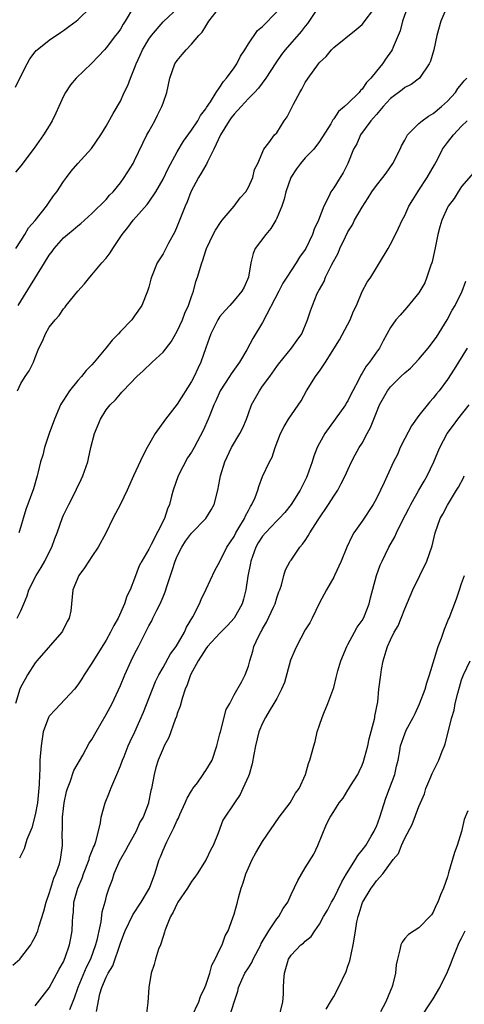
# Model space of a CAD drawing. Units: inches. Extents: x 2520000 to 2523000, y 1539000 to 1542000.
# Drawn here: x 2521139 to 2521201, y 1539685 to 1539823 of the extents above; entities that cross this region are included whole.
import ezdxf

# ---------------------------------------------------------------- set-up
doc = ezdxf.new("R2010")
doc.units = ezdxf.units.IN
doc.header["$MEASUREMENT"] = 0
doc.layers.add('LD25201539_2ft', color=74, linetype='Continuous')

msp = doc.modelspace()

# ---------------------------------------------------------------- linework, layer by layer
at = {"layer": 'LD25201539_2ft'}
for points, elevation in [([(2521154.82, 1539825), (2521153.68, 1539823), (2521153.41, 1539822.59), (2521153, 1539821.9), (2521152.62, 1539821.38), (2521152.32, 1539821), (2521151, 1539819.25), (2521150.76, 1539819), (2521149.93, 1539818.07), (2521148.93, 1539817.07), (2521146.78, 1539815), (2521145.96, 1539814.04), (2521145.29, 1539813), (2521145, 1539812.46), (2521144.32, 1539811), (2521143.93, 1539810.07), (2521143.42, 1539809), (2521143, 1539808.27), (2521142.19, 1539807), (2521140.85, 1539805.15), (2521139, 1539802.67), (2521138.24, 1539801.76)], 7858), ([(2521193.4, 1539825), (2521192.67, 1539823), (2521192.34, 1539821.66), (2521192.08, 1539821), (2521191.38, 1539819.38), (2521191.24, 1539819), (2521191.15, 1539818.85), (2521190.31, 1539817.69), (2521189.85, 1539817), (2521189, 1539815.98), (2521188.21, 1539815), (2521187.63, 1539814.37), (2521187, 1539813.46), (2521186.75, 1539813.25), (2521186.57, 1539813), (2521185, 1539811.45), (2521184.52, 1539811), (2521183.7, 1539810.3), (2521183, 1539809.25), (2521182.88, 1539809.12), (2521182.58, 1539808.58), (2521181, 1539806.07), (2521180.19, 1539805), (2521179, 1539803.78), (2521178.32, 1539803), (2521177.76, 1539802.24), (2521176.97, 1539801.03), (2521176.28, 1539799), (2521176.05, 1539797.95), (2521175.69, 1539797), (2521175, 1539795.28), (2521174.86, 1539795), (2521174.18, 1539793.82), (2521173.47, 1539793), (2521171.97, 1539791), (2521171.69, 1539790.31), (2521171.33, 1539789), (2521171.03, 1539787), (2521170.41, 1539785.59), (2521170.1, 1539785), (2521169, 1539783.68), (2521168.4, 1539783), (2521167.72, 1539782.28), (2521167, 1539781.43), (2521166.72, 1539781), (2521165.72, 1539779), (2521165, 1539777.03), (2521164.32, 1539775), (2521163.89, 1539774.11), (2521163.38, 1539773), (2521163, 1539772.3), (2521161, 1539769.1), (2521159.36, 1539767), (2521157.91, 1539765), (2521156.76, 1539763), (2521156.15, 1539761.85), (2521154.83, 1539759), (2521153.93, 1539757), (2521153, 1539755.04), (2521151.95, 1539753), (2521150.96, 1539750.96), (2521149.88, 1539749), (2521149, 1539747.65), (2521148.54, 1539747), (2521147.95, 1539746.05), (2521147.14, 1539745), (2521146.31, 1539743), (2521146.13, 1539741), (2521146.01, 1539740.01), (2521145.79, 1539739), (2521145.5, 1539738.5), (2521144.84, 1539737.16), (2521144.75, 1539737), (2521141.24, 1539733), (2521141, 1539732.68), (2521139.92, 1539731), (2521139.61, 1539730.39), (2521139, 1539729.32), (2521138.84, 1539729), (2521138.26, 1539727)], 7870), ([(2521138.26, 1539813.74), (2521138.85, 1539815), (2521139.87, 1539817), (2521140.27, 1539817.73), (2521141, 1539818.71), (2521141.13, 1539818.87), (2521141.28, 1539819), (2521143, 1539820.36), (2521144.57, 1539821.43), (2521145, 1539821.7), (2521145.73, 1539822.27), (2521146.76, 1539823), (2521147, 1539823.19), (2521148.84, 1539825)], 7856), ([(2521138.27, 1539791), (2521139, 1539792.12), (2521139.55, 1539793), (2521140.06, 1539793.94), (2521141, 1539794.98), (2521142.59, 1539797), (2521143, 1539797.56), (2521143.59, 1539798.41), (2521144.07, 1539799), (2521145, 1539800.44), (2521145.4, 1539801), (2521146.09, 1539801.91), (2521147, 1539803), (2521148.92, 1539805.08), (2521150.26, 1539807), (2521151, 1539808.23), (2521151.98, 1539810.02), (2521153, 1539811.78), (2521153.55, 1539813), (2521154.04, 1539813.96), (2521154.41, 1539815), (2521155, 1539816.39), (2521155.23, 1539817), (2521155.79, 1539818.21), (2521156.13, 1539819), (2521157, 1539820.5), (2521157.36, 1539821), (2521159, 1539822.93), (2521161.2, 1539825)], 7860), ([(2521138.48, 1539739), (2521139, 1539740.02), (2521139.4, 1539741), (2521139.88, 1539742.12), (2521140.11, 1539743), (2521141.17, 1539745), (2521141.87, 1539746.13), (2521142.38, 1539747), (2521143, 1539748.29), (2521143.37, 1539749), (2521143.79, 1539750.21), (2521144.09, 1539751), (2521144.85, 1539753.15), (2521145, 1539753.48), (2521145.75, 1539755), (2521146.78, 1539757), (2521146.84, 1539757.16), (2521147.48, 1539758.52), (2521147.73, 1539759), (2521148.4, 1539761), (2521148.53, 1539761.47), (2521148.86, 1539763), (2521149.37, 1539765), (2521150.18, 1539767), (2521151, 1539768.33), (2521151.55, 1539769), (2521152.29, 1539769.71), (2521153, 1539770.58), (2521153.21, 1539770.79), (2521153.38, 1539771), (2521155.29, 1539773), (2521156.2, 1539773.8), (2521157.46, 1539775), (2521159, 1539776.41), (2521160.12, 1539777.88), (2521161, 1539779.39), (2521161.72, 1539781), (2521162.07, 1539781.93), (2521162.56, 1539783), (2521163, 1539784.27), (2521163.27, 1539785), (2521163.63, 1539786.37), (2521163.86, 1539787), (2521164.46, 1539789), (2521164.61, 1539789.39), (2521165, 1539790.74), (2521165.09, 1539791), (2521166.05, 1539793), (2521166.39, 1539793.61), (2521167.17, 1539794.83), (2521167.33, 1539795), (2521168.99, 1539797), (2521169.85, 1539798.15), (2521170.63, 1539799), (2521171, 1539799.64), (2521171.63, 1539801), (2521171.86, 1539802.14), (2521172.34, 1539803), (2521173.18, 1539805), (2521173.87, 1539805.87), (2521174.68, 1539807), (2521175, 1539807.32), (2521176.03, 1539809), (2521176.45, 1539809.55), (2521177.35, 1539811.35), (2521178.24, 1539813), (2521178.53, 1539813.47), (2521179, 1539814.37), (2521179.42, 1539815), (2521180.85, 1539817), (2521181, 1539817.18), (2521181.96, 1539818.04), (2521182.7, 1539819), (2521183, 1539819.3), (2521186.17, 1539821.83), (2521187, 1539822.56), (2521188.94, 1539825.06)], 7868), ([(2521138.63, 1539783), (2521139, 1539783.62), (2521142.31, 1539789), (2521143, 1539790.1), (2521143.4, 1539790.6), (2521143.69, 1539791), (2521145, 1539792.52), (2521145.55, 1539793), (2521146.36, 1539793.64), (2521147, 1539794.22), (2521147.44, 1539794.56), (2521149, 1539795.94), (2521151, 1539797.94), (2521151.48, 1539798.52), (2521151.96, 1539799), (2521153, 1539800.26), (2521153.55, 1539801), (2521154.78, 1539803), (2521155, 1539803.41), (2521156.16, 1539805.84), (2521156.73, 1539807), (2521157, 1539807.51), (2521157.83, 1539809), (2521158.2, 1539809.8), (2521158.85, 1539811), (2521159, 1539811.48), (2521159.52, 1539813), (2521159.95, 1539815), (2521160.67, 1539817), (2521161, 1539817.5), (2521161.69, 1539818.31), (2521162.24, 1539819), (2521163, 1539819.77), (2521164.01, 1539821), (2521164.51, 1539821.49), (2521165, 1539822.31), (2521165.44, 1539823), (2521166.97, 1539825)], 7862), ([(2521198.91, 1539825), (2521198.06, 1539823), (2521197.52, 1539821), (2521197.08, 1539819), (2521196.63, 1539817.37), (2521196.45, 1539817), (2521195.07, 1539815), (2521193.89, 1539814.11), (2521193, 1539813.66), (2521192.64, 1539813.36), (2521191, 1539812.14), (2521189.96, 1539811), (2521189, 1539809.89), (2521188.61, 1539809.39), (2521188.23, 1539809), (2521186.76, 1539807), (2521186.24, 1539805.76), (2521185.8, 1539805), (2521185.01, 1539803), (2521184.33, 1539801.67), (2521183.9, 1539801), (2521183, 1539799.54), (2521182.62, 1539799), (2521182.33, 1539798.33), (2521181.6, 1539797), (2521180.85, 1539795), (2521180.25, 1539793.75), (2521180, 1539793), (2521179.06, 1539791), (2521179, 1539790.9), (2521178.19, 1539789.81), (2521177.73, 1539789), (2521177, 1539787.94), (2521176.42, 1539787), (2521175.85, 1539786.15), (2521175.3, 1539785), (2521173, 1539780.61), (2521171.65, 1539778.35), (2521170.78, 1539776.78), (2521169.73, 1539775), (2521168.6, 1539773.4), (2521168.36, 1539773), (2521167.04, 1539771), (2521166.44, 1539769.56), (2521166.15, 1539769), (2521165.57, 1539767.57), (2521165.36, 1539767), (2521164.62, 1539765.38), (2521163.38, 1539763), (2521163, 1539762.35), (2521162.45, 1539761.54), (2521161.12, 1539759), (2521160.41, 1539757), (2521160.18, 1539756.18), (2521159.89, 1539755), (2521159.62, 1539754.38), (2521159.22, 1539753), (2521157.34, 1539749.34), (2521157.14, 1539749), (2521157, 1539748.68), (2521156, 1539747), (2521155.66, 1539746.34), (2521155, 1539744.56), (2521154.39, 1539743), (2521153.9, 1539742.1), (2521153.59, 1539741), (2521152.67, 1539739), (2521152.06, 1539737.94), (2521151.61, 1539737), (2521151, 1539735.88), (2521149, 1539732.64), (2521147.91, 1539731), (2521147.56, 1539730.44), (2521147, 1539729.61), (2521146.53, 1539729), (2521143.86, 1539726.14), (2521143, 1539725.19), (2521142.89, 1539725), (2521142.14, 1539723), (2521141.84, 1539721), (2521141.69, 1539719), (2521141.66, 1539717.66), (2521141.6, 1539717), (2521141.56, 1539715.56), (2521141.32, 1539713), (2521141, 1539711.29), (2521140.52, 1539709.48), (2521139.85, 1539707.85), (2521139.47, 1539706.53), (2521139, 1539705.57), (2521138.79, 1539705.21)], 7872), ([(2521138.54, 1539771), (2521139, 1539772), (2521139.6, 1539773), (2521140.19, 1539773.81), (2521140.77, 1539775), (2521141, 1539775.66), (2521141.54, 1539777), (2521142.03, 1539777.97), (2521142.46, 1539779), (2521143, 1539779.93), (2521143.83, 1539781), (2521144.41, 1539781.6), (2521145, 1539782.54), (2521145.22, 1539782.78), (2521145.38, 1539783), (2521147.02, 1539785), (2521147.96, 1539786.04), (2521148.7, 1539787), (2521149, 1539787.3), (2521150.41, 1539789), (2521151, 1539789.65), (2521151.58, 1539790.42), (2521151.93, 1539791), (2521153.26, 1539793), (2521154.03, 1539793.97), (2521154.78, 1539795), (2521156.77, 1539797.23), (2521157, 1539797.54), (2521157.98, 1539799), (2521159, 1539800.79), (2521159.72, 1539802.28), (2521161, 1539804.64), (2521161.88, 1539806.12), (2521163, 1539807.67), (2521163.87, 1539809), (2521164.28, 1539809.72), (2521165, 1539810.66), (2521165.12, 1539810.88), (2521165.68, 1539811.68), (2521166.48, 1539813), (2521167, 1539813.72), (2521167.49, 1539814.51), (2521167.93, 1539815), (2521169, 1539816.46), (2521169.37, 1539817), (2521169.9, 1539818.1), (2521170.51, 1539819), (2521171, 1539819.82), (2521172.28, 1539821.72), (2521173, 1539822.27), (2521175, 1539824.32)], 7864), ([(2521180.53, 1539824.53), (2521179.31, 1539822.69), (2521179, 1539822.33), (2521178.44, 1539821.56), (2521176.17, 1539819), (2521175.67, 1539818.33), (2521174.85, 1539817.15), (2521173.46, 1539815), (2521172.41, 1539813.59), (2521171.86, 1539813), (2521171, 1539812.15), (2521169.98, 1539811), (2521169, 1539809.95), (2521168.59, 1539809.41), (2521168.3, 1539809), (2521167.07, 1539807), (2521166.14, 1539805), (2521165.23, 1539803.23), (2521165.1, 1539802.9), (2521165, 1539802.77), (2521164.37, 1539801.63), (2521163.97, 1539801), (2521162.93, 1539799), (2521162.39, 1539797.61), (2521162.13, 1539797), (2521161, 1539794.16), (2521160.64, 1539793.36), (2521159.76, 1539791.76), (2521159, 1539790.28), (2521158.17, 1539789), (2521157.36, 1539787), (2521157.28, 1539786.72), (2521157, 1539785.59), (2521156.83, 1539785), (2521156.01, 1539783), (2521155, 1539781.52), (2521154.63, 1539781), (2521153, 1539779.33), (2521152.71, 1539779), (2521151.86, 1539778.14), (2521150.97, 1539777), (2521149.33, 1539775), (2521149, 1539774.64), (2521148.17, 1539773.83), (2521147.51, 1539773), (2521147, 1539772.42), (2521145.84, 1539771), (2521145, 1539769.67), (2521144.73, 1539769.27), (2521144.58, 1539769), (2521143.74, 1539767), (2521143, 1539765), (2521142.34, 1539763), (2521142.07, 1539761.93), (2521141.78, 1539761), (2521141.39, 1539759.39), (2521141.31, 1539759), (2521140.8, 1539757.2), (2521139.72, 1539754.28), (2521139.31, 1539753), (2521139, 1539751.89), (2521138.7, 1539751)], 7866), ([(2521137.85, 1539690.15), (2521138.84, 1539691), (2521139, 1539691.17), (2521140.39, 1539693), (2521140.61, 1539693.39), (2521141, 1539694.15), (2521141.37, 1539695), (2521141.52, 1539695.52), (2521142.25, 1539697.75), (2521142.57, 1539699), (2521143, 1539700.25), (2521143.21, 1539701), (2521143.63, 1539702.37), (2521143.93, 1539703), (2521144.43, 1539704.43), (2521144.59, 1539705), (2521144.86, 1539707), (2521144.81, 1539708.81), (2521144.85, 1539709.15), (2521144.87, 1539711), (2521145, 1539712.19), (2521145.1, 1539713), (2521145.43, 1539714.57), (2521145.56, 1539715), (2521145.93, 1539715.93), (2521146.47, 1539717.53), (2521147.72, 1539719.72), (2521148.62, 1539721.38), (2521149, 1539721.89), (2521149.57, 1539723), (2521151, 1539725.43), (2521151.82, 1539727), (2521153, 1539729.52), (2521153.61, 1539731), (2521154.52, 1539733), (2521155, 1539733.97), (2521155.54, 1539735), (2521157, 1539737.91), (2521157.4, 1539738.6), (2521157.58, 1539739), (2521158.11, 1539740.11), (2521158.58, 1539741), (2521159, 1539742.01), (2521159.31, 1539742.69), (2521159.57, 1539743.57), (2521160.3, 1539745.7), (2521160.69, 1539747), (2521161, 1539747.73), (2521161.63, 1539749), (2521162.18, 1539749.82), (2521163, 1539750.96), (2521165.01, 1539753), (2521165.78, 1539754.22), (2521166.2, 1539755), (2521166.69, 1539757), (2521167, 1539758.52), (2521167.08, 1539759), (2521167.7, 1539761), (2521168.65, 1539763), (2521169.82, 1539765), (2521170.2, 1539765.8), (2521170.72, 1539767), (2521171, 1539767.8), (2521171.46, 1539769), (2521171.98, 1539770.02), (2521172.56, 1539771), (2521173, 1539771.62), (2521174.01, 1539773), (2521175, 1539774.43), (2521175.24, 1539774.76), (2521177.09, 1539777), (2521177.86, 1539778.14), (2521178.5, 1539779), (2521179.33, 1539781), (2521179.73, 1539782.27), (2521180.01, 1539783), (2521180.7, 1539784.7), (2521180.85, 1539785), (2521180.91, 1539785.09), (2521181, 1539785.26), (2521181.64, 1539786.36), (2521181.87, 1539787), (2521182.75, 1539788.75), (2521183.62, 1539790.38), (2521183.88, 1539791), (2521184.64, 1539792.64), (2521185, 1539793.36), (2521185.63, 1539794.37), (2521185.94, 1539795), (2521187, 1539796.86), (2521187.86, 1539798.14), (2521188.38, 1539799), (2521189, 1539799.87), (2521189.93, 1539801), (2521190.36, 1539801.64), (2521191.33, 1539803), (2521192.34, 1539805), (2521192.54, 1539805.46), (2521193, 1539806.29), (2521193.24, 1539806.76), (2521193.4, 1539807), (2521195, 1539808.61), (2521195.44, 1539809), (2521196.34, 1539809.66), (2521197, 1539810.03), (2521198.17, 1539811), (2521199, 1539811.74), (2521200.12, 1539813), (2521200.47, 1539813.53), (2521201, 1539814.14), (2521201.37, 1539814.63), (2521201.72, 1539815)], 7874), ([(2521141, 1539684.41), (2521143, 1539686.94), (2521144.41, 1539689.59), (2521145, 1539690.64), (2521145.24, 1539691.24), (2521145.85, 1539693), (2521146.05, 1539693.95), (2521146.23, 1539695), (2521146.25, 1539696.25), (2521146.32, 1539697), (2521146.39, 1539697.61), (2521146.46, 1539699), (2521146.99, 1539701), (2521147.6, 1539702.4), (2521147.81, 1539703), (2521148.6, 1539705), (2521148.67, 1539705.33), (2521149.23, 1539706.77), (2521149.35, 1539707), (2521149.55, 1539707.55), (2521149.91, 1539709), (2521150.2, 1539710.2), (2521150.3, 1539711), (2521150.86, 1539713), (2521151.49, 1539714.51), (2521151.65, 1539715), (2521152.51, 1539717), (2521153, 1539718.19), (2521153.3, 1539719), (2521153.53, 1539719.53), (2521154.08, 1539721), (2521154.36, 1539721.64), (2521155.03, 1539723), (2521156.25, 1539725.75), (2521157.51, 1539729), (2521157.94, 1539730.06), (2521158.39, 1539731), (2521159, 1539732.06), (2521160.05, 1539733.95), (2521160.85, 1539735), (2521162, 1539737), (2521162.29, 1539737.71), (2521163.19, 1539739.19), (2521164.11, 1539741), (2521164.38, 1539741.62), (2521165.06, 1539743.06), (2521166.29, 1539745.71), (2521167, 1539746.96), (2521167.99, 1539749), (2521169, 1539750.5), (2521169.25, 1539751), (2521169.68, 1539751.68), (2521170.45, 1539753), (2521170.6, 1539753.4), (2521171, 1539754.14), (2521171.28, 1539754.72), (2521171.51, 1539755), (2521171.96, 1539755.96), (2521172.32, 1539757), (2521172.46, 1539757.54), (2521173, 1539758.93), (2521173.95, 1539761), (2521174.34, 1539761.66), (2521174.76, 1539763), (2521175.54, 1539765), (2521176.03, 1539765.97), (2521176.65, 1539767), (2521178.41, 1539769.59), (2521179.17, 1539771), (2521180.43, 1539773), (2521180.69, 1539773.31), (2521181, 1539773.74), (2521181.85, 1539775), (2521183.82, 1539778.18), (2521185.31, 1539781), (2521185.8, 1539782.2), (2521186.19, 1539783), (2521187, 1539784.96), (2521187.7, 1539786.3), (2521188.21, 1539787), (2521189, 1539788.31), (2521189.46, 1539789), (2521190.65, 1539791), (2521191, 1539791.62), (2521191.69, 1539793), (2521192.14, 1539793.86), (2521192.64, 1539795), (2521193, 1539795.66), (2521193.57, 1539797), (2521194.11, 1539797.89), (2521194.83, 1539799), (2521195, 1539799.23), (2521196.17, 1539801), (2521197.2, 1539802.8), (2521197.65, 1539803.65), (2521198.32, 1539805), (2521199, 1539805.94), (2521199.83, 1539807), (2521201, 1539808.22), (2521201.77, 1539809)], 7876), ([(2521203, 1539802.06), (2521201, 1539799.75), (2521200.5, 1539799), (2521199.96, 1539798.04), (2521199.12, 1539797), (2521199, 1539796.79), (2521198.23, 1539795), (2521197.95, 1539794.05), (2521197.67, 1539793), (2521197.34, 1539791.34), (2521196.84, 1539789.16), (2521196.8, 1539789), (2521196.67, 1539788.67), (2521196.12, 1539787), (2521195.8, 1539786.2), (2521195.14, 1539785), (2521195, 1539784.77), (2521193.3, 1539782.7), (2521192.36, 1539781.64), (2521191.75, 1539781), (2521191, 1539779.89), (2521189.96, 1539778.04), (2521189.44, 1539777), (2521189, 1539776.42), (2521188.06, 1539775), (2521187.55, 1539774.45), (2521187, 1539773.45), (2521186.81, 1539773.19), (2521186.49, 1539772.49), (2521185.68, 1539771), (2521185.45, 1539770.55), (2521185, 1539769.6), (2521184.77, 1539769.23), (2521184.65, 1539769), (2521183.23, 1539767), (2521181.75, 1539765), (2521181, 1539763.63), (2521180.68, 1539763), (2521180.2, 1539761.8), (2521179.96, 1539761), (2521179.26, 1539759), (2521179.19, 1539758.81), (2521178.3, 1539757), (2521177, 1539755), (2521176.12, 1539753.88), (2521175.31, 1539753), (2521175, 1539752.7), (2521173.41, 1539751), (2521173, 1539750.52), (2521172.39, 1539749.61), (2521172.06, 1539749), (2521171.33, 1539747), (2521171.29, 1539746.71), (2521170.92, 1539744.92), (2521170.66, 1539743), (2521170.32, 1539741.68), (2521170.11, 1539741), (2521169.01, 1539738.99), (2521168.05, 1539737.95), (2521167, 1539736.86), (2521165.25, 1539735), (2521165, 1539734.67), (2521164.37, 1539733.63), (2521163.93, 1539733), (2521162.86, 1539731), (2521162.41, 1539729.59), (2521162.13, 1539729), (2521161.67, 1539727.67), (2521161.4, 1539726.6), (2521161, 1539725.57), (2521160.87, 1539725.13), (2521160.71, 1539724.71), (2521159.82, 1539722.18), (2521159.17, 1539721), (2521159, 1539720.63), (2521158.32, 1539719), (2521157.97, 1539717.97), (2521157.73, 1539717), (2521157.37, 1539715), (2521157.28, 1539714.72), (2521156.96, 1539713.04), (2521156.93, 1539712.93), (2521156.18, 1539711), (2521155.74, 1539710.26), (2521155.2, 1539709), (2521154.09, 1539707), (2521153.73, 1539706.27), (2521153, 1539705.08), (2521152.91, 1539704.91), (2521152.07, 1539703), (2521151.82, 1539702.18), (2521151.35, 1539701), (2521151, 1539699.84), (2521150.79, 1539699), (2521150.4, 1539697.6), (2521150.27, 1539696.27), (2521149.95, 1539695), (2521149.68, 1539693.68), (2521149.5, 1539693), (2521148.79, 1539691), (2521148.19, 1539689.81), (2521147.02, 1539687), (2521146.49, 1539685.51), (2521145.84, 1539683.84)], 7878), ([(2521149.62, 1539683.62), (2521150.1, 1539686.1), (2521150.38, 1539687), (2521151, 1539688.47), (2521151.27, 1539689), (2521151.95, 1539690.05), (2521153, 1539693.24), (2521153.5, 1539694.5), (2521153.68, 1539695), (2521154.75, 1539697.25), (2521155.94, 1539699), (2521157.1, 1539701), (2521157.82, 1539703), (2521158.43, 1539705), (2521158.62, 1539705.38), (2521159, 1539706.34), (2521159.51, 1539707.51), (2521160.53, 1539709.47), (2521161, 1539710.55), (2521161.16, 1539710.84), (2521161.21, 1539711), (2521161.37, 1539711.37), (2521162.12, 1539713), (2521162.37, 1539713.63), (2521163, 1539714.68), (2521163.21, 1539715), (2521163.83, 1539715.83), (2521164.66, 1539717), (2521164.76, 1539717.24), (2521165, 1539717.57), (2521165.9, 1539719), (2521166.57, 1539721), (2521167, 1539722.69), (2521167.06, 1539723), (2521167.89, 1539726.11), (2521168.41, 1539727), (2521169, 1539728.2), (2521170.07, 1539730.07), (2521170.53, 1539731), (2521171, 1539732.23), (2521171.21, 1539733), (2521171.64, 1539734.36), (2521171.79, 1539735), (2521172.42, 1539736.42), (2521172.73, 1539737), (2521172.85, 1539737.15), (2521173, 1539737.48), (2521173.57, 1539738.43), (2521174.53, 1539740.53), (2521174.76, 1539741), (2521175, 1539741.83), (2521175.29, 1539742.71), (2521175.42, 1539743), (2521175.65, 1539743.65), (2521175.97, 1539745), (2521176.22, 1539745.78), (2521176.87, 1539747), (2521177, 1539747.17), (2521178.24, 1539749), (2521178.61, 1539749.39), (2521179, 1539749.93), (2521179.43, 1539750.57), (2521179.65, 1539751), (2521180.82, 1539752.82), (2521182.27, 1539755), (2521183, 1539756.16), (2521183.57, 1539757), (2521184.05, 1539757.96), (2521184.63, 1539759), (2521185, 1539759.85), (2521185.52, 1539761), (2521186.01, 1539761.99), (2521186.59, 1539763), (2521187, 1539763.64), (2521187.72, 1539765), (2521188.19, 1539765.81), (2521189, 1539767.92), (2521189.45, 1539769), (2521190.56, 1539771), (2521191, 1539771.55), (2521192.43, 1539773), (2521193, 1539773.52), (2521193.81, 1539774.19), (2521195, 1539775.45), (2521196.31, 1539777), (2521196.6, 1539777.4), (2521197, 1539777.91), (2521197.45, 1539778.55), (2521198.94, 1539781), (2521199.67, 1539782.33), (2521200.09, 1539783), (2521201.08, 1539785), (2521201.6, 1539786.4)], 7880), ([(2521201.76, 1539777), (2521200.56, 1539775), (2521199.96, 1539774.04), (2521199, 1539772.58), (2521197.82, 1539771), (2521197.44, 1539770.56), (2521197, 1539769.96), (2521196.54, 1539769.46), (2521195, 1539767.53), (2521193.94, 1539766.06), (2521193, 1539764.27), (2521192.37, 1539763), (2521191.97, 1539762.03), (2521191.43, 1539761), (2521190.53, 1539759), (2521190.09, 1539758.09), (2521189.6, 1539757), (2521189, 1539755.84), (2521188.55, 1539755), (2521187, 1539752.65), (2521185.85, 1539751), (2521185.53, 1539750.47), (2521184.87, 1539749), (2521184.06, 1539747), (2521183.13, 1539745), (2521183, 1539744.76), (2521181.98, 1539743), (2521181, 1539741.17), (2521179.98, 1539739), (2521179.65, 1539738.35), (2521179, 1539737.36), (2521177.77, 1539735), (2521177.52, 1539734.48), (2521176.92, 1539733.08), (2521176.06, 1539729.94), (2521175.67, 1539729), (2521175, 1539727.7), (2521174.6, 1539727), (2521173.91, 1539725.91), (2521173.4, 1539725), (2521173, 1539724.2), (2521172.49, 1539723), (2521172, 1539721), (2521171.79, 1539719.79), (2521171.52, 1539718.48), (2521171.09, 1539717), (2521171, 1539716.76), (2521170.23, 1539715), (2521169.83, 1539714.17), (2521169.03, 1539713), (2521167.43, 1539710.57), (2521166.73, 1539708.73), (2521166.03, 1539707), (2521165.68, 1539706.32), (2521165.06, 1539705), (2521163.8, 1539703), (2521163.48, 1539702.52), (2521163, 1539701.93), (2521162.46, 1539701), (2521161.1, 1539699), (2521161, 1539698.84), (2521160.41, 1539697.59), (2521160.03, 1539697), (2521159.37, 1539695.37), (2521159.26, 1539695), (2521159.22, 1539694.78), (2521159, 1539694.18), (2521158.62, 1539693), (2521158.38, 1539692.38), (2521157.92, 1539691), (2521157.75, 1539690.26), (2521157.31, 1539689), (2521156.99, 1539687), (2521156.87, 1539684.87), (2521156.63, 1539683)], 7882), ([(2521163.07, 1539682.93), (2521164.03, 1539685), (2521164.27, 1539685.73), (2521164.86, 1539687), (2521165, 1539687.34), (2521165.57, 1539689), (2521165.86, 1539690.14), (2521166.35, 1539691), (2521167, 1539692.4), (2521167.3, 1539693), (2521167.73, 1539694.27), (2521168.14, 1539695), (2521168.83, 1539696.83), (2521169, 1539697.32), (2521169.47, 1539699), (2521169.62, 1539699.62), (2521170.01, 1539701), (2521170.28, 1539701.72), (2521170.66, 1539703), (2521171, 1539703.83), (2521171.55, 1539705), (2521172.06, 1539705.94), (2521173, 1539707.55), (2521175.32, 1539711), (2521176.88, 1539713), (2521177.65, 1539714.35), (2521178.14, 1539715), (2521179.03, 1539717), (2521179.47, 1539718.53), (2521179.66, 1539719), (2521180.19, 1539721), (2521180.38, 1539721.62), (2521180.7, 1539723), (2521181, 1539723.95), (2521181.38, 1539725), (2521181.6, 1539725.6), (2521182.19, 1539727), (2521183, 1539729.24), (2521183.37, 1539730.63), (2521183.44, 1539731), (2521183.59, 1539731.59), (2521184.02, 1539733), (2521184.84, 1539735), (2521185, 1539735.27), (2521185.94, 1539737), (2521186.3, 1539737.7), (2521187, 1539738.68), (2521187.19, 1539739), (2521187.33, 1539739.33), (2521188, 1539741), (2521188.17, 1539741.83), (2521189.01, 1539745), (2521189.56, 1539746.44), (2521189.8, 1539747), (2521190.77, 1539749), (2521191.58, 1539750.42), (2521191.82, 1539751), (2521192.63, 1539752.63), (2521193.59, 1539754.41), (2521193.87, 1539755), (2521195, 1539757), (2521195.71, 1539758.29), (2521196.13, 1539759), (2521197.09, 1539761), (2521197.63, 1539762.37), (2521197.92, 1539763), (2521198.96, 1539765), (2521199.84, 1539766.16), (2521200.44, 1539767), (2521202.05, 1539769)], 7884), ([(2521168.38, 1539683), (2521169, 1539684.93), (2521169.52, 1539686.48), (2521169.62, 1539687), (2521170.07, 1539688.07), (2521170.5, 1539689), (2521171, 1539689.79), (2521171.49, 1539690.51), (2521171.69, 1539691), (2521172.41, 1539692.41), (2521172.73, 1539693), (2521172.81, 1539693.19), (2521173.86, 1539695), (2521175, 1539696.66), (2521175.3, 1539697), (2521175.89, 1539698.11), (2521176.53, 1539699), (2521177, 1539700.11), (2521177.94, 1539702.06), (2521179, 1539703.85), (2521180.22, 1539705.78), (2521180.77, 1539707), (2521181.98, 1539709.98), (2521182.51, 1539711), (2521183, 1539711.8), (2521183.79, 1539713), (2521184.34, 1539713.66), (2521185, 1539714.77), (2521185.1, 1539714.9), (2521185.37, 1539715.37), (2521186.38, 1539717), (2521186.59, 1539717.41), (2521187, 1539718.31), (2521187.2, 1539718.8), (2521187.33, 1539719.33), (2521187.79, 1539721), (2521188, 1539722), (2521188.75, 1539724.75), (2521188.79, 1539725), (2521188.8, 1539725.2), (2521189.19, 1539727.19), (2521189.36, 1539729), (2521189.61, 1539731), (2521189.74, 1539731.74), (2521189.98, 1539733), (2521190.38, 1539734.38), (2521190.58, 1539735), (2521191, 1539735.92), (2521191.51, 1539737), (2521192.09, 1539737.91), (2521192.48, 1539739), (2521193, 1539740.31), (2521194.14, 1539743), (2521196.1, 1539747), (2521196.84, 1539749.16), (2521197.27, 1539751), (2521197.99, 1539753), (2521198.36, 1539753.64), (2521199, 1539754.9), (2521199.13, 1539755.13), (2521200.28, 1539757), (2521200.57, 1539757.43), (2521201.26, 1539758.74), (2521201.37, 1539759)], 7886), ([(2521175.46, 1539683.46), (2521175.83, 1539685), (2521175.93, 1539686.07), (2521175.96, 1539687), (2521176.01, 1539688.01), (2521176.1, 1539689), (2521176.66, 1539691), (2521177, 1539691.54), (2521178.4, 1539693), (2521178.74, 1539693.26), (2521179, 1539693.54), (2521179.82, 1539694.18), (2521180.33, 1539695), (2521181, 1539695.91), (2521181.58, 1539697), (2521182.11, 1539697.89), (2521182.69, 1539699), (2521183, 1539699.51), (2521184.14, 1539701.86), (2521184.8, 1539703), (2521186.09, 1539705), (2521186.4, 1539705.6), (2521187, 1539706.32), (2521187.5, 1539707), (2521188.29, 1539708.29), (2521188.7, 1539709), (2521188.78, 1539709.22), (2521189, 1539709.67), (2521189.5, 1539711), (2521190.34, 1539713.66), (2521190.87, 1539715), (2521191.58, 1539717), (2521191.82, 1539718.18), (2521192.05, 1539719), (2521192.31, 1539720.31), (2521192.42, 1539721), (2521193, 1539722.73), (2521193.21, 1539723.21), (2521194.17, 1539725), (2521194.45, 1539725.55), (2521195.09, 1539726.91), (2521195.86, 1539729), (2521196.1, 1539729.9), (2521196.49, 1539731), (2521197.68, 1539735), (2521198.17, 1539736.17), (2521198.57, 1539737.43), (2521199.17, 1539738.84), (2521199.26, 1539739), (2521200.28, 1539741.72), (2521200.68, 1539743), (2521201, 1539743.89), (2521201.38, 1539745)], 7888), ([(2521181.96, 1539683.96), (2521182.54, 1539685), (2521183, 1539685.76), (2521183.68, 1539687), (2521184.74, 1539689.26), (2521185, 1539689.99), (2521185.25, 1539690.75), (2521185.74, 1539693), (2521185.92, 1539694.08), (2521186.05, 1539695), (2521186.27, 1539696.27), (2521186.44, 1539697), (2521186.6, 1539697.4), (2521187, 1539698.82), (2521187.05, 1539698.95), (2521188.27, 1539701), (2521188.6, 1539701.4), (2521189, 1539702.03), (2521189.9, 1539703), (2521191.37, 1539705), (2521192.12, 1539705.88), (2521192.55, 1539707), (2521193, 1539708.02), (2521194.06, 1539709.94), (2521195, 1539712.46), (2521195.22, 1539713), (2521195.76, 1539714.24), (2521195.98, 1539715), (2521196.65, 1539716.65), (2521196.86, 1539717.14), (2521197, 1539717.43), (2521197.78, 1539719), (2521198.28, 1539720.28), (2521198.58, 1539721), (2521198.69, 1539721.31), (2521199.6, 1539725), (2521199.95, 1539726.05), (2521200.1, 1539727), (2521200.45, 1539728.45), (2521200.72, 1539729.28), (2521201, 1539730.3), (2521201.24, 1539731), (2521202.2, 1539733)], 7890), ([(2521201.88, 1539711.88), (2521201.36, 1539710.64), (2521200.98, 1539708.98), (2521200.36, 1539707), (2521200.01, 1539705.99), (2521199.14, 1539703.14), (2521199, 1539702.59), (2521198.43, 1539701), (2521198.03, 1539700.03), (2521197.66, 1539699), (2521197.43, 1539698.57), (2521197, 1539697.61), (2521196.75, 1539697.25), (2521195, 1539695.41), (2521194.34, 1539695), (2521193.54, 1539694.46), (2521193, 1539693.91), (2521192.63, 1539693.37), (2521192.45, 1539693), (2521192.32, 1539692.32), (2521191.98, 1539691), (2521191.8, 1539690.2), (2521191.7, 1539689), (2521191.29, 1539687.29), (2521191.18, 1539687), (2521191.11, 1539686.89), (2521191, 1539686.56), (2521190.34, 1539685), (2521189.6, 1539683.6)], 7892), ([(2521195, 1539682.38), (2521197, 1539685.39), (2521197.91, 1539687), (2521199, 1539689.23), (2521199.51, 1539690.49), (2521199.7, 1539691), (2521200.67, 1539693.33), (2521201, 1539693.97), (2521201.48, 1539695)], 7894)]:
    msp.add_lwpolyline(points, dxfattribs=dict(at, elevation=elevation))

doc.saveas('drawing.dxf')
